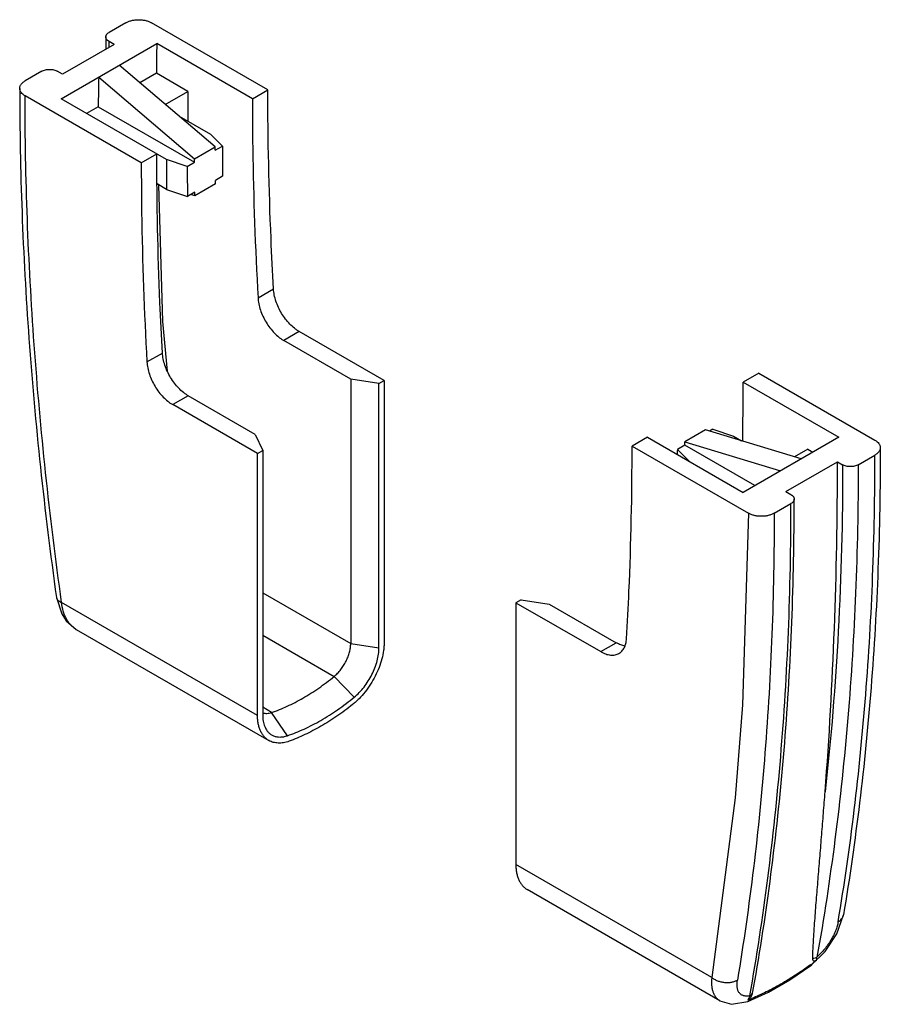
# Model space of a CAD drawing. Units: millimetres. Extents: x 3.5 to 27, y 7.8 to 34.8.
import ezdxf

# ---------------------------------------------------------------- set-up
doc = ezdxf.new("R2010")
doc.units = ezdxf.units.MM
doc.header["$LTSCALE"] = 2.771774
doc.layers.get('0').update_dxf_attribs({"linetype": 'CONTINUOUS'})

msp = doc.modelspace()

# ---------------------------------------------------------------- linework, layer by layer
at = {"color": 7, "linetype": 'CONTINUOUS'}
for p, q in [((6.392, 34.712), (5.933, 34.446)), ((10.281, 32.874), (7.099, 34.712)), ((4.624, 32.629), (7.241, 34.14)), ((6.074, 34.12), (4.66, 33.303)), ((5.935, 34.04), (5.933, 34.201)), ((5.933, 34.041), (5.933, 34.201)), ((6.074, 34.12), (5.933, 34.201)), ((9.857, 32.63), (7.241, 34.14)), ((8.834, 31.316), (6.215, 33.548)), ((4.094, 33.385), (3.634, 33.119)), ((4.66, 33.303), (4.518, 33.385)), ((5.65, 33.221), (8.269, 30.989)), ((7.229, 33.33), (6.777, 33.07)), ((8.089, 32.834), (7.229, 33.33)), ((6.816, 30.874), (3.634, 32.711)), ((7.51, 30.964), (4.624, 32.629)), ((7.472, 32.477), (8.089, 32.834)), ((8.089, 32.834), (8.089, 32.017)), ((9.857, 32.63), (10.281, 32.874)), ((5.638, 32.412), (5.32, 32.228)), ((5.638, 32.412), (8.27, 30.892)), ((7.849, 32.156), (8.712, 31.658)), ((8.712, 31.658), (9.035, 31.334)), ((8.269, 30.989), (8.834, 31.316)), ((8.835, 31.219), (8.834, 31.316)), ((8.835, 31.219), (9.035, 31.334)), ((6.816, 30.874), (7.241, 31.119)), ((7.51, 30.964), (7.51, 30.147)), ((8.07, 30.777), (7.51, 30.964)), ((8.07, 30.777), (8.27, 30.892)), ((9.043, 30.51), (8.846, 30.396)), ((7.51, 30.147), (7.249, 30.298)), ((7.283, 30.278), (7.249, 30.288)), ((8.848, 30.303), (8.282, 29.976)), ((8.848, 30.303), (8.846, 30.396)), ((7.51, 30.147), (8.083, 29.956)), ((8.28, 30.07), (8.083, 29.956)), ((8.282, 29.976), (8.174, 30.008)), ((10.011, 27.179), (10.436, 27.424)), ((11.141, 26.254), (10.717, 26.009)), ((13.463, 24.914), (11.141, 26.254)), ((12.549, 24.951), (10.717, 26.009)), ((6.971, 25.423), (7.395, 25.668)), ((23.716, 25.118), (23.292, 24.873)), ((23.716, 25.118), (26.898, 23.281)), ((12.549, 24.951), (12.549, 17.714)), ((13.322, 24.832), (12.549, 24.951)), ((13.322, 24.832), (13.463, 24.914)), ((13.322, 17.594), (13.322, 24.832)), ((13.463, 24.914), (13.463, 17.743)), ((23.292, 24.873), (25.908, 23.362)), ((8.101, 24.499), (7.676, 24.254)), ((9.933, 23.441), (8.101, 24.499)), ((9.998, 22.913), (7.676, 24.254)), ((22.264, 23.563), (21.698, 23.236)), ((24.883, 22.77), (22.264, 23.563)), ((22.463, 23.582), (22.373, 23.53)), ((22.463, 23.582), (23.023, 23.395)), ((9.933, 23.441), (10.14, 22.995)), ((20.676, 23.362), (20.251, 23.117)), ((20.676, 23.362), (23.292, 21.852)), ((21.697, 23.14), (21.698, 23.236)), ((21.698, 23.236), (24.317, 22.444)), ((23.023, 23.395), (23.25, 23.264)), ((25.908, 23.362), (23.292, 21.852)), ((9.998, 22.913), (10.14, 22.995)), ((10.14, 22.995), (10.14, 15.757)), ((20.251, 23.117), (23.433, 21.28)), ((21.697, 23.14), (21.498, 23.025)), ((21.821, 22.701), (21.498, 23.025)), ((23.61, 22.036), (21.697, 23.14)), ((25.06, 23.036), (24.697, 22.827)), ((25.06, 23.036), (25.201, 22.954)), ((9.998, 15.742), (9.998, 22.913)), ((24.459, 21.872), (25.873, 22.689)), ((25.873, 22.689), (26.014, 22.607)), ((26.439, 22.607), (26.898, 22.873)), ((24.459, 21.872), (24.6, 21.791)), ((24.141, 21.28), (24.6, 21.546)), ((4.494, 18.973), (4.494, 18.973)), ((10.14, 19.105), (12.549, 17.714)), ((17.211, 18.912), (17.07, 18.831)), ((17.211, 18.912), (17.984, 18.793)), ((9.998, 15.742), (4.636, 18.838)), ((17.07, 18.831), (19.392, 17.49)), ((17.07, 18.831), (17.07, 11.66)), ((17.984, 18.793), (19.816, 17.735)), ((5.036, 18.1), (10.309, 15.056)), ((10.14, 17.944), (12.098, 16.813)), ((12.549, 17.714), (13.322, 17.594)), ((19.392, 17.49), (19.816, 17.735)), ((12.645, 16.243), (12.098, 16.813)), ((10.384, 15.824), (10.14, 15.965)), ((10.817, 15.188), (10.384, 15.824)), ((22.432, 8.564), (17.07, 11.66)), ((22.653, 7.929), (17.38, 10.973)), ((26.036, 10.278), (26.036, 10.278)), ((25.176, 8.943), (25.142, 8.898)), ((23.546, 8.134), (23.645, 8.666)), ((23.418, 7.905), (23.418, 7.905))]:
    msp.add_line(p, q, dxfattribs=at)
for points in [[(7.534, 25.174), (7.41, 26.529), (7.294, 30.272)], [(23.433, 21.28), (23.273, 16.033), (23.072, 13.486), (22.432, 8.564)], [(4.494, 18.973), (4.637, 18.522), (4.764, 18.331), (5.038, 18.099)], [(25.142, 8.898), (25.537, 9.276), (25.859, 9.761), (26.036, 10.278)], [(23.418, 7.905), (23.98, 8.161), (24.573, 8.503), (25.142, 8.898)], [(22.651, 7.93), (22.97, 7.832), (23.418, 7.905)]]:
    msp.add_lwpolyline(points, dxfattribs=at)
for centre, radius, start, end in [((95.545, 34.324), 89.7, 180.00017, 180.20776), ((95.311, 32.436), 88.087, 178.89141, 179.41808), ((93.72, 31.517), 88.087, 178.89141, 179.41808), ((-68.274, 24.867), 91.566, 358.99169, 0.00382), ((19.297, 16.924), 9.913, 306.0632, 306.3774)]:
    msp.add_arc(centre, radius, start, end, dxfattribs=at)
for centre, major_axis, ratio, start_param, end_param in [((60.204, -19.017), (-33.303, 94.585), 0.410761, 0.872265, 0.882382), ((96.697, 2.052), (74.708, -68.332), 0.697909, -2.563333, -2.553216), ((-29.671, 75.009), (-33.303, 94.585), 0.410761, -2.291258, -2.289559)]:
    msp.add_ellipse(centre, major_axis=major_axis, ratio=ratio, start_param=start_param, end_param=end_param, dxfattribs=at)
for points, knots in [([(6.392, 34.712), (6.416, 34.725), (6.469, 34.75), (6.555, 34.776), (6.649, 34.792), (6.746, 34.798), (6.843, 34.792), (6.936, 34.776), (7.022, 34.75), (7.075, 34.725), (7.099, 34.712)], [0, 0, 0, 0, 0.114123, 0.237347, 0.366972, 0.499999, 0.633027, 0.762652, 0.885876, 1, 1, 1, 1]), ([(5.845, 34.324), (5.845, 34.329), (5.846, 34.341), (5.85, 34.358), (5.857, 34.374), (5.871, 34.396), (5.895, 34.422), (5.919, 34.439), (5.933, 34.446)], [0, 0, 0, 0, 0.108103, 0.218237, 0.332238, 0.451662, 0.710693, 1, 1, 1, 1]), ([(5.933, 34.201), (5.919, 34.209), (5.895, 34.225), (5.871, 34.251), (5.857, 34.273), (5.85, 34.29), (5.846, 34.307), (5.845, 34.318), (5.845, 34.324)], [0, 0, 0, 0, 0.289308, 0.548338, 0.667763, 0.781763, 0.891897, 1, 1, 1, 1]), ([(4.094, 33.385), (4.109, 33.393), (4.14, 33.408), (4.192, 33.424), (4.248, 33.433), (4.306, 33.437), (4.364, 33.433), (4.42, 33.424), (4.472, 33.408), (4.504, 33.393), (4.518, 33.385)], [0, 0, 0, 0, 0.114123, 0.237347, 0.366972, 0.499999, 0.633027, 0.762652, 0.885876, 1, 1, 1, 1]), ([(3.488, 32.915), (3.488, 32.925), (3.49, 32.944), (3.497, 32.972), (3.509, 33), (3.532, 33.037), (3.564, 33.07), (3.602, 33.099), (3.623, 33.113), (3.634, 33.119)], [0, 0, 0, 0, 0.108069, 0.218168, 0.332132, 0.451518, 0.710466, 0.85153, 1, 1, 1, 1]), ([(3.488, 32.915), (3.488, 31.784), (3.531, 29.498), (3.722, 26.038), (4.037, 22.52), (4.329, 20.161), (4.494, 18.973)], [0, 0, 0, 0, 0.242636, 0.490287, 0.742801, 1, 1, 1, 1]), ([(3.634, 32.711), (3.623, 32.718), (3.602, 32.731), (3.564, 32.761), (3.532, 32.794), (3.509, 32.831), (3.497, 32.858), (3.49, 32.887), (3.488, 32.906), (3.488, 32.915)], [0, 0, 0, 0, 0.148471, 0.289535, 0.548483, 0.667869, 0.781833, 0.891932, 1, 1, 1, 1]), ([(4.636, 18.838), (4.471, 20.021), (4.181, 22.369), (3.867, 25.87), (3.678, 29.311), (3.634, 31.586), (3.634, 32.711)], [0, 0, 0, 0, 0.257279, 0.509823, 0.757449, 1, 1, 1, 1]), ([(9.857, 32.63), (9.857, 32.181), (9.87, 30.363), (9.935, 28.546), (10.011, 27.179)], [0, 0, 0, 0, 0.246993, 1, 1, 1, 1]), ([(10.436, 27.424), (10.41, 27.883), (10.321, 29.699), (10.281, 31.517), (10.281, 32.874)], [0, 0, 0, 0, 0.25301, 1, 1, 1, 1]), ([(7.395, 25.668), (7.369, 26.128), (7.28, 27.943), (7.241, 29.761), (7.241, 31.119)], [0, 0, 0, 0, 0.25301, 1, 1, 1, 1]), ([(6.816, 30.874), (6.816, 30.425), (6.83, 28.607), (6.895, 26.79), (6.971, 25.423)], [0, 0, 0, 0, 0.246993, 1, 1, 1, 1]), ([(8.27, 30.892), (8.269, 30.9), (8.269, 30.915), (8.269, 30.935), (8.269, 30.953), (8.269, 30.971), (8.269, 30.983), (8.269, 30.989)], [0, 0, 0, 0, 0.250788, 0.437955, 0.62439, 0.812011, 1, 1, 1, 1]), ([(8.282, 29.976), (8.282, 29.98), (8.282, 29.988), (8.281, 29.998), (8.281, 30.008), (8.281, 30.02), (8.281, 30.034), (8.281, 30.052), (8.28, 30.064), (8.28, 30.07)], [0, 0, 0, 0, 0.125664, 0.251642, 0.345476, 0.438396, 0.623602, 0.811383, 1, 1, 1, 1]), ([(11.141, 26.254), (11.118, 26.267), (11.073, 26.296), (10.984, 26.362), (10.877, 26.461), (10.759, 26.598), (10.655, 26.752), (10.567, 26.916), (10.5, 27.086), (10.461, 27.23), (10.442, 27.342), (10.437, 27.397), (10.436, 27.424)], [0, 0, 0, 0, 0.055487, 0.113436, 0.235497, 0.363938, 0.495999, 0.628611, 0.758667, 0.883285, 0.942802, 1, 1, 1, 1]), ([(10.011, 27.179), (10.013, 27.152), (10.018, 27.097), (10.037, 26.985), (10.075, 26.841), (10.143, 26.672), (10.231, 26.507), (10.335, 26.353), (10.453, 26.216), (10.56, 26.117), (10.649, 26.051), (10.694, 26.022), (10.717, 26.009)], [0, 0, 0, 0, 0.057198, 0.116715, 0.241333, 0.371389, 0.504001, 0.636062, 0.764503, 0.886564, 0.944513, 1, 1, 1, 1]), ([(8.101, 24.499), (8.078, 24.512), (8.033, 24.541), (7.944, 24.607), (7.836, 24.705), (7.719, 24.843), (7.614, 24.996), (7.527, 25.161), (7.459, 25.331), (7.42, 25.474), (7.402, 25.587), (7.397, 25.641), (7.395, 25.668)], [0, 0, 0, 0, 0.055487, 0.113436, 0.235497, 0.363938, 0.495999, 0.628611, 0.758667, 0.883285, 0.942802, 1, 1, 1, 1]), ([(6.971, 25.423), (6.972, 25.396), (6.978, 25.342), (6.996, 25.229), (7.035, 25.086), (7.103, 24.916), (7.19, 24.752), (7.295, 24.598), (7.412, 24.461), (7.519, 24.362), (7.608, 24.296), (7.654, 24.267), (7.676, 24.254)], [0, 0, 0, 0, 0.057198, 0.116715, 0.241333, 0.371389, 0.504001, 0.636062, 0.764503, 0.886564, 0.944513, 1, 1, 1, 1]), ([(26.898, 23.281), (26.91, 23.274), (26.931, 23.261), (26.969, 23.231), (27.001, 23.198), (27.024, 23.161), (27.036, 23.134), (27.043, 23.105), (27.045, 23.086), (27.045, 23.077)], [0, 0, 0, 0, 0.148471, 0.289535, 0.548483, 0.667869, 0.781833, 0.891932, 1, 1, 1, 1]), ([(20.097, 17.845), (20.123, 18.278), (20.214, 20.034), (20.251, 21.793), (20.251, 23.117)], [0, 0, 0, 0, 0.246791, 1, 1, 1, 1]), ([(27.045, 23.077), (27.045, 21.969), (27.004, 19.777), (26.816, 16.532), (26.502, 13.371), (26.206, 11.298), (26.036, 10.278)], [0, 0, 0, 0, 0.258595, 0.511493, 0.758634, 1, 1, 1, 1]), ([(27.045, 23.077), (27.045, 23.067), (27.043, 23.048), (27.036, 23.02), (27.024, 22.992), (27.001, 22.955), (26.969, 22.922), (26.931, 22.893), (26.91, 22.879), (26.898, 22.873)], [0, 0, 0, 0, 0.108069, 0.218168, 0.332132, 0.451518, 0.710466, 0.85153, 1, 1, 1, 1]), ([(25.534, 13.65), (25.648, 15.137), (25.818, 18.149), (25.873, 21.164), (25.873, 22.689)], [0, 0, 0, 0, 0.494494, 1, 1, 1, 1]), ([(25.891, 10.089), (26.061, 11.107), (26.357, 13.176), (26.67, 16.334), (26.858, 19.576), (26.898, 21.765), (26.898, 22.873)], [0, 0, 0, 0, 0.241228, 0.488329, 0.741275, 1, 1, 1, 1]), ([(26.439, 22.607), (26.439, 21.436), (26.393, 19.122), (26.183, 15.699), (25.833, 12.372), (25.501, 10.194), (25.312, 9.124)], [0, 0, 0, 0, 0.259264, 0.512392, 0.759311, 1, 1, 1, 1]), ([(26.014, 22.607), (26.014, 21.088), (25.938, 18.096), (25.697, 15.113), (25.534, 13.65)], [0, 0, 0, 0, 0.507915, 1, 1, 1, 1]), ([(26.439, 22.607), (26.424, 22.599), (26.392, 22.584), (26.341, 22.568), (26.285, 22.559), (26.227, 22.555), (26.168, 22.559), (26.112, 22.568), (26.061, 22.584), (26.029, 22.599), (26.014, 22.607)], [0, 0, 0, 0, 0.114123, 0.237347, 0.366972, 0.499999, 0.633027, 0.762652, 0.885876, 1, 1, 1, 1]), ([(23.645, 8.666), (23.821, 9.701), (24.127, 11.805), (24.452, 15.016), (24.646, 18.314), (24.688, 20.542), (24.688, 21.668)], [0, 0, 0, 0, 0.241153, 0.488225, 0.741195, 1, 1, 1, 1]), ([(24.6, 21.791), (24.613, 21.783), (24.637, 21.767), (24.662, 21.741), (24.675, 21.719), (24.683, 21.702), (24.687, 21.685), (24.688, 21.674), (24.688, 21.668)], [0, 0, 0, 0, 0.289308, 0.548338, 0.667763, 0.781763, 0.891897, 1, 1, 1, 1]), ([(24.688, 21.668), (24.688, 21.663), (24.687, 21.651), (24.683, 21.634), (24.675, 21.617), (24.662, 21.595), (24.637, 21.57), (24.613, 21.553), (24.6, 21.546)], [0, 0, 0, 0, 0.108103, 0.218237, 0.332238, 0.451662, 0.710693, 1, 1, 1, 1]), ([(23.473, 8.063), (23.663, 9.133), (23.994, 11.31), (24.345, 14.638), (24.555, 18.061), (24.6, 20.375), (24.6, 21.546)], [0, 0, 0, 0, 0.240689, 0.487608, 0.740736, 1, 1, 1, 1]), ([(24.141, 21.28), (24.141, 20.173), (24.1, 17.984), (23.912, 14.741), (23.599, 11.584), (23.303, 9.515), (23.134, 8.497)], [0, 0, 0, 0, 0.258725, 0.511671, 0.758772, 1, 1, 1, 1]), ([(24.141, 21.28), (24.116, 21.266), (24.063, 21.242), (23.977, 21.216), (23.884, 21.199), (23.787, 21.194), (23.69, 21.199), (23.597, 21.216), (23.511, 21.242), (23.458, 21.266), (23.433, 21.28)], [0, 0, 0, 0, 0.114123, 0.237347, 0.366972, 0.499999, 0.633027, 0.762652, 0.885876, 1, 1, 1, 1]), ([(4.494, 18.973), (4.495, 18.966), (4.499, 18.951), (4.509, 18.931), (4.522, 18.911), (4.54, 18.893), (4.56, 18.877), (4.592, 18.857), (4.618, 18.845), (4.636, 18.838)], [0, 0, 0, 0, 0.108007, 0.218433, 0.333485, 0.454488, 0.582055, 0.716083, 1, 1, 1, 1]), ([(5.036, 18.1), (5.008, 18.116), (4.955, 18.153), (4.882, 18.22), (4.817, 18.299), (4.762, 18.39), (4.715, 18.49), (4.665, 18.638), (4.644, 18.757), (4.636, 18.838)], [0, 0, 0, 0, 0.1109, 0.224069, 0.340013, 0.460904, 0.587675, 0.719334, 1, 1, 1, 1]), ([(19.892, 17.441), (19.907, 17.449), (19.935, 17.469), (19.974, 17.506), (20.008, 17.549), (20.037, 17.598), (20.061, 17.653), (20.079, 17.713), (20.091, 17.777), (20.096, 17.822), (20.097, 17.845)], [0, 0, 0, 0, 0.109985, 0.22172, 0.336796, 0.456586, 0.582191, 0.714432, 0.853716, 1, 1, 1, 1]), ([(12.098, 16.813), (12.13, 16.84), (12.193, 16.898), (12.279, 16.997), (12.357, 17.108), (12.424, 17.226), (12.478, 17.349), (12.518, 17.473), (12.543, 17.595), (12.549, 17.675), (12.549, 17.714)], [0, 0, 0, 0, 0.121399, 0.248673, 0.379415, 0.511217, 0.6415, 0.767781, 0.887919, 1, 1, 1, 1]), ([(13.463, 17.743), (13.463, 17.707), (13.46, 17.633), (13.444, 17.482), (13.404, 17.286), (13.327, 17.051), (13.223, 16.818), (13.095, 16.594), (12.947, 16.386), (12.808, 16.229), (12.691, 16.117), (12.631, 16.065), (12.6, 16.041)], [0, 0, 0, 0, 0.055011, 0.112279, 0.232584, 0.359095, 0.489559, 0.621439, 0.752113, 0.879065, 0.940449, 1, 1, 1, 1]), ([(12.645, 16.243), (12.693, 16.283), (12.788, 16.371), (12.917, 16.52), (13.033, 16.685), (13.134, 16.863), (13.215, 17.047), (13.275, 17.233), (13.307, 17.388), (13.32, 17.507), (13.322, 17.566), (13.322, 17.594)], [0, 0, 0, 0, 0.121411, 0.248649, 0.379394, 0.511183, 0.641455, 0.767738, 0.887842, 0.945037, 1, 1, 1, 1]), ([(20.06, 17.644), (20.019, 17.651), (19.957, 17.668), (19.877, 17.702), (19.836, 17.723), (19.816, 17.735)], [0, 0, 0, 0, 0.475067, 0.731495, 1, 1, 1, 1]), ([(19.392, 17.49), (19.414, 17.477), (19.459, 17.454), (19.548, 17.417), (19.638, 17.396), (19.724, 17.393), (19.784, 17.399), (19.84, 17.415), (19.875, 17.431), (19.892, 17.441)], [0, 0, 0, 0, 0.148563, 0.289616, 0.548452, 0.667846, 0.781838, 0.891939, 1, 1, 1, 1]), ([(11.241, 16.218), (11.388, 16.303), (11.682, 16.49), (11.96, 16.701), (12.098, 16.813)], [0, 0, 0, 0, 0.488704, 1, 1, 1, 1]), ([(10.384, 15.824), (10.529, 15.873), (10.822, 15.991), (11.101, 16.137), (11.241, 16.218)], [0, 0, 0, 0, 0.486178, 1, 1, 1, 1]), ([(11.731, 15.608), (11.888, 15.699), (12.201, 15.899), (12.497, 16.124), (12.645, 16.243)], [0, 0, 0, 0, 0.488704, 1, 1, 1, 1]), ([(12.6, 16.041), (12.46, 15.929), (12.177, 15.719), (11.88, 15.531), (11.731, 15.445)], [0, 0, 0, 0, 0.510519, 1, 1, 1, 1]), ([(10.309, 15.056), (10.284, 15.07), (10.237, 15.103), (10.175, 15.164), (10.121, 15.237), (10.076, 15.321), (10.042, 15.414), (10.017, 15.517), (10.002, 15.627), (9.998, 15.703), (9.998, 15.742)], [0, 0, 0, 0, 0.108012, 0.218059, 0.332003, 0.451352, 0.577255, 0.710498, 0.851475, 1, 1, 1, 1]), ([(10.139, 15.818), (10.157, 15.811), (10.195, 15.801), (10.256, 15.798), (10.32, 15.805), (10.363, 15.817), (10.384, 15.824)], [0, 0, 0, 0, 0.22952, 0.470033, 0.726084, 1, 1, 1, 1]), ([(10.14, 15.757), (10.14, 15.728), (10.142, 15.671), (10.155, 15.564), (10.176, 15.487), (10.196, 15.44)], [0, 0, 0, 0, 0.269315, 0.525975, 1, 1, 1, 1]), ([(10.196, 15.44), (10.208, 15.41), (10.236, 15.353), (10.292, 15.28), (10.349, 15.231), (10.399, 15.201), (10.439, 15.182), (10.48, 15.168), (10.539, 15.154), (10.618, 15.149), (10.717, 15.159), (10.784, 15.177), (10.817, 15.188)], [0, 0, 0, 0, 0.129298, 0.251171, 0.36836, 0.426333, 0.48444, 0.543124, 0.602808, 0.726567, 0.858477, 1, 1, 1, 1]), ([(10.817, 15.188), (10.972, 15.241), (11.283, 15.367), (11.581, 15.522), (11.731, 15.608)], [0, 0, 0, 0, 0.486178, 1, 1, 1, 1]), ([(11.731, 15.445), (11.589, 15.363), (11.305, 15.214), (11.008, 15.09), (10.861, 15.037)], [0, 0, 0, 0, 0.512671, 1, 1, 1, 1]), ([(10.861, 15.037), (10.836, 15.028), (10.786, 15.012), (10.71, 14.995), (10.636, 14.986), (10.564, 14.985), (10.495, 14.991), (10.429, 15.004), (10.367, 15.026), (10.328, 15.045), (10.309, 15.056)], [0, 0, 0, 0, 0.141839, 0.277856, 0.408242, 0.533451, 0.654237, 0.771525, 0.886388, 1, 1, 1, 1]), ([(25.196, 9.087), (25.197, 9.177), (25.203, 9.313), (25.212, 9.495), (25.22, 9.632), (25.229, 9.771), (25.241, 9.957), (25.258, 10.191), (25.279, 10.473), (25.309, 10.852), (25.348, 11.328), (25.395, 11.903), (25.442, 12.483), (25.489, 13.065), (25.519, 13.455), (25.534, 13.65)], [0, 0, 0, 0, 0.059127, 0.08913, 0.119326, 0.149681, 0.180179, 0.241542, 0.303322, 0.365454, 0.490601, 0.616753, 0.743765, 0.871539, 1, 1, 1, 1]), ([(17.07, 11.66), (17.07, 11.621), (17.073, 11.545), (17.088, 11.434), (17.113, 11.332), (17.148, 11.239), (17.192, 11.155), (17.246, 11.082), (17.308, 11.021), (17.356, 10.988), (17.38, 10.973)], [0, 0, 0, 0, 0.148525, 0.289502, 0.422745, 0.548648, 0.667997, 0.781941, 0.891988, 1, 1, 1, 1]), ([(25.891, 10.089), (25.91, 10.099), (25.944, 10.123), (25.981, 10.16), (26.005, 10.194), (26.019, 10.22), (26.03, 10.249), (26.035, 10.268), (26.036, 10.278)], [0, 0, 0, 0, 0.25571, 0.507607, 0.63184, 0.755078, 0.877615, 1, 1, 1, 1]), ([(25.891, 10.089), (25.885, 10.049), (25.866, 9.968), (25.823, 9.845), (25.766, 9.718), (25.695, 9.59), (25.613, 9.464), (25.52, 9.343), (25.42, 9.228), (25.348, 9.157), (25.312, 9.124)], [0, 0, 0, 0, 0.104828, 0.21897, 0.341002, 0.469252, 0.601631, 0.735795, 0.869436, 1, 1, 1, 1]), ([(25.132, 8.911), (24.999, 8.814), (24.734, 8.631), (24.331, 8.383), (23.932, 8.17), (23.663, 8.048), (23.53, 7.993)], [0, 0, 0, 0, 0.266285, 0.522198, 0.766982, 1, 1, 1, 1]), ([(25.176, 8.943), (25.186, 8.95), (25.228, 8.982), (25.268, 9.015), (25.297, 9.04)], [0, 0, 0, 0, 0.24523, 1, 1, 1, 1]), ([(25.297, 9.04), (25.29, 9.034), (25.28, 9.026), (25.264, 9.019), (25.251, 9.014), (25.238, 9.013), (25.226, 9.016), (25.219, 9.019), (25.213, 9.025), (25.206, 9.033), (25.2, 9.047), (25.196, 9.066), (25.195, 9.08), (25.196, 9.087)], [0, 0, 0, 0, 0.173189, 0.249933, 0.319239, 0.437081, 0.488993, 0.538631, 0.587898, 0.638309, 0.746089, 0.86641, 1, 1, 1, 1]), ([(25.196, 9.087), (25.217, 9.09), (25.248, 9.096), (25.287, 9.111), (25.304, 9.119), (25.312, 9.124)], [0, 0, 0, 0, 0.534596, 0.776655, 1, 1, 1, 1]), ([(25.297, 9.04), (25.3, 9.046), (25.306, 9.062), (25.311, 9.09), (25.312, 9.113), (25.312, 9.124)], [0, 0, 0, 0, 0.230026, 0.598547, 1, 1, 1, 1]), ([(22.432, 8.564), (22.428, 8.528), (22.423, 8.457), (22.426, 8.354), (22.439, 8.259), (22.462, 8.173), (22.494, 8.096), (22.537, 8.029), (22.589, 7.973), (22.629, 7.943), (22.651, 7.93)], [0, 0, 0, 0, 0.155509, 0.300296, 0.434872, 0.560059, 0.677145, 0.78798, 0.894729, 1, 1, 1, 1]), ([(22.432, 8.564), (22.454, 8.547), (22.503, 8.515), (22.586, 8.476), (22.681, 8.446), (22.781, 8.43), (22.866, 8.427), (22.932, 8.433), (22.992, 8.442), (23.061, 8.461), (23.111, 8.484), (23.134, 8.497)], [0, 0, 0, 0, 0.112253, 0.237017, 0.371455, 0.510335, 0.647592, 0.713819, 0.777542, 0.895568, 1, 1, 1, 1]), ([(23.473, 8.063), (23.458, 8.06), (23.428, 8.055), (23.384, 8.053), (23.343, 8.056), (23.305, 8.064), (23.27, 8.077), (23.238, 8.095), (23.21, 8.117), (23.186, 8.144), (23.165, 8.176), (23.148, 8.211), (23.136, 8.251), (23.124, 8.31), (23.12, 8.393), (23.128, 8.461), (23.134, 8.497)], [0, 0, 0, 0, 0.068324, 0.13236, 0.192495, 0.249358, 0.3038, 0.356761, 0.40923, 0.462285, 0.517027, 0.574368, 0.63499, 0.6994, 0.840837, 1, 1, 1, 1]), ([(23.416, 7.954), (23.424, 7.956), (23.44, 7.963), (23.462, 7.98), (23.482, 8.002), (23.501, 8.027), (23.517, 8.054), (23.529, 8.081), (23.539, 8.108), (23.544, 8.125), (23.546, 8.134)], [0, 0, 0, 0, 0.102556, 0.223972, 0.357318, 0.494621, 0.630104, 0.760468, 0.884049, 1, 1, 1, 1]), ([(23.473, 8.063), (23.488, 8.071), (23.516, 8.092), (23.538, 8.119), (23.546, 8.134)], [0, 0, 0, 0, 0.505752, 1, 1, 1, 1]), ([(23.473, 8.063), (23.47, 8.052), (23.455, 8.014), (23.435, 7.978), (23.416, 7.954)], [0, 0, 0, 0, 0.259398, 1, 1, 1, 1]), ([(23.416, 7.954), (23.426, 7.957), (23.444, 7.962), (23.483, 7.974), (23.511, 7.985), (23.53, 7.993)], [0, 0, 0, 0, 0.241271, 0.488432, 1, 1, 1, 1]), ([(23.53, 7.993), (23.523, 7.983), (23.507, 7.965), (23.48, 7.94), (23.451, 7.92), (23.429, 7.91), (23.418, 7.905)], [0, 0, 0, 0, 0.253967, 0.50487, 0.753179, 1, 1, 1, 1])]:
    msp.add_open_spline(points, degree=3, knots=knots, dxfattribs=at)

doc.saveas('drawing.dxf')
